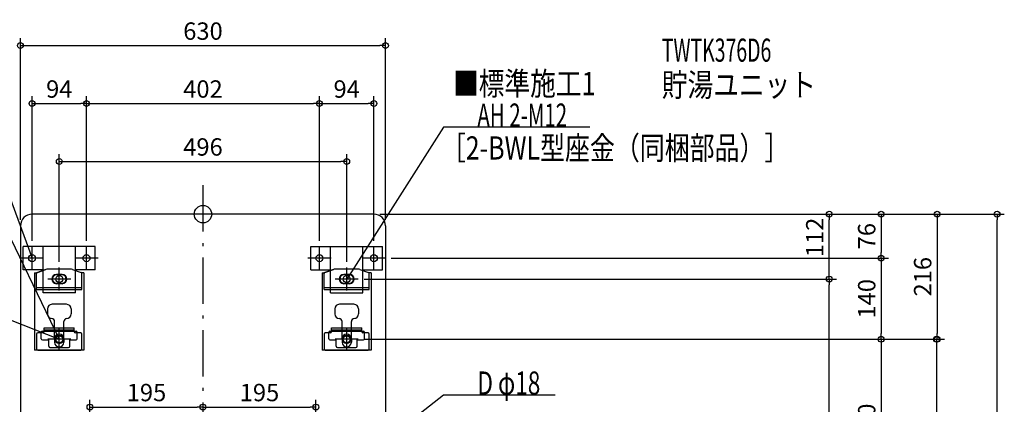
# Model space of a CAD drawing. Extents: x -1187 to 1421, y -1566 to 347.
# Drawn here: x -316 to 1383, y -328 to 336 of the extents above; entities that cross this region are included whole.
import ezdxf

# ---------------------------------------------------------------- set-up
doc = ezdxf.new("R2010")
doc.units = 0
doc.header["$MEASUREMENT"] = 0
doc.linetypes.add('DASHDOT', pattern=[125, 80, -20, 5, -20])
doc.layers.get('0').update_dxf_attribs({"color": 3, "linetype": 'CONTINUOUS'})
doc.layers.get('DEFPOINTS').update_dxf_attribs({"linetype": 'CONTINUOUS'})
for name, color, linetype in [('ARRANGE', 1, 'CONTINUOUS'), ('BASIS', 6, 'CONTINUOUS'), ('DETAIL', 5, 'CONTINUOUS'), ('ETC', 61, 'CONTINUOUS'), ('FIX', 11, 'CONTINUOUS'), ('NOTE', 4, 'CONTINUOUS'), ('OUTLINE', 3, 'CONTINUOUS'), ('SIZE', 30, 'CONTINUOUS')]:
    doc.layers.add(name, color=color, linetype=linetype)
doc.styles.add('STANDARD1', font='MONOTXT', dxfattribs={"bigfont": 'BIGFONT'})
doc.dimstyles.get("Standard").update_dxf_attribs({"dimtxt": 0.18, "dimasz": 0.18, "dimexe": 0.18, "dimexo": 0.0625, "dimgap": 0.09, "dimtad": 0, "dimtih": 1, "dimtoh": 1, "dimdec": 3, "dimzin": 0, "dimdsep": 46, "dimtxsty": 'STANDARD1', "dimcen": 0.09, "dimadec": 0, "dimazin": 0, "dimtfac": 1, "dimtdec": 3, "dimtofl": 0, "dimtmove": 2, "dimatfit": 3, "dimfxl": 1, "dimtolj": 1, "dimtzin": 12, "dimarcsym": 0})

# ---------------------------------------------------------------- blocks, each defined once
blk = doc.blocks.new('_ORIGIN')
at = {"color": 0, "linetype": 'ByBlock'}
blk.add_line((0, 0), (-1, 0), dxfattribs=at)
blk.add_circle((0, 0), 0.5, dxfattribs=at)
blk = doc.blocks.new('*D2')
at = {"layer": 'DEFPOINTS', "color": 0, "linetype": 'Continuous', "transparency": 16777216}
for p in [(295, 0), (1370.3, 0), (315, -760)]:
    blk.add_point(p, dxfattribs=at)
at = {"layer": 'SIZE', "color": 0, "linetype": 'Continuous', "lineweight": -2, "transparency": 16777216}
for p, q in [((305, 0), (1382.8, 0)), ((1370.3, -750), (1370.3, -10)), ((325, -760), (1382.8, -760))]:
    blk.add_line(p, q, dxfattribs=at)
at = {"layer": 'SIZE', "color": 0, "linetype": 'Continuous', "lineweight": -2, "transparency": 16777216, "xscale": 10, "yscale": 10, "zscale": 10}
for p, rotation in [((1370.3, 0), 90), ((1370.3, -760), 270)]:
    blk.add_blockref('_ORIGIN', p, dxfattribs=dict(at, rotation=rotation))
at = {"layer": 'SIZE', "color": 0, "linetype": 'Continuous', "transparency": 16777216, "insert": (1345.3, -380), "char_height": 30, "attachment_point": 5, "rotation": 90}
blk.add_mtext('\\A1;760', dxfattribs=at)
blk = doc.blocks.new('*D3')
at = {"layer": 'DEFPOINTS', "color": 0, "linetype": 'Continuous', "transparency": 16777216}
for p in [(315, 291), (-315, -20), (315, -20)]:
    blk.add_point(p, dxfattribs=at)
at = {"layer": 'SIZE', "color": 0, "linetype": 'Continuous', "lineweight": -2, "transparency": 16777216}
for p, q in [((-315, -10), (-315, 303.5)), ((-305, 291), (305, 291)), ((315, -10), (315, 303.5))]:
    blk.add_line(p, q, dxfattribs=at)
at = {"layer": 'SIZE', "color": 0, "linetype": 'Continuous', "lineweight": -2, "transparency": 16777216, "xscale": 10, "yscale": 10, "zscale": 10, "rotation": 180}
blk.add_blockref('_ORIGIN', (-315, 291), dxfattribs=at)
at = {"layer": 'SIZE', "color": 0, "linetype": 'Continuous', "lineweight": -2, "transparency": 16777216, "xscale": 10, "yscale": 10, "zscale": 10}
blk.add_blockref('_ORIGIN', (315, 291), dxfattribs=at)
at = {"layer": 'SIZE', "color": 0, "linetype": 'Continuous', "transparency": 16777216, "insert": (0, 316), "char_height": 30, "attachment_point": 5}
blk.add_mtext('\\A1;630', dxfattribs=at)
blk = doc.blocks.new('*D4')
at = {"layer": 'DEFPOINTS', "color": 0, "linetype": 'Continuous', "transparency": 16777216}
for p in [(-201, 191), (-295, -56), (-201, -56)]:
    blk.add_point(p, dxfattribs=at)
at = {"layer": 'SIZE', "color": 0, "linetype": 'Continuous', "lineweight": -2, "transparency": 16777216}
for p, q in [((-295, -46), (-295, 203.5)), ((-285, 191), (-211, 191)), ((-201, -46), (-201, 203.5))]:
    blk.add_line(p, q, dxfattribs=at)
at = {"layer": 'SIZE', "color": 0, "linetype": 'Continuous', "lineweight": -2, "transparency": 16777216, "xscale": 10, "yscale": 10, "zscale": 10, "rotation": 180}
blk.add_blockref('_ORIGIN', (-295, 191), dxfattribs=at)
at = {"layer": 'SIZE', "color": 0, "linetype": 'Continuous', "lineweight": -2, "transparency": 16777216, "xscale": 10, "yscale": 10, "zscale": 10}
blk.add_blockref('_ORIGIN', (-201, 191), dxfattribs=at)
at = {"layer": 'SIZE', "color": 0, "linetype": 'Continuous', "transparency": 16777216, "insert": (-248, 216), "char_height": 30, "attachment_point": 5}
blk.add_mtext('\\A1;94', dxfattribs=at)
blk = doc.blocks.new('*D5')
at = {"layer": 'DEFPOINTS', "color": 0, "linetype": 'Continuous', "transparency": 16777216}
for p in [(201, 191), (-201, -56), (201, -56)]:
    blk.add_point(p, dxfattribs=at)
at = {"layer": 'SIZE', "color": 0, "linetype": 'Continuous', "lineweight": -2, "transparency": 16777216}
for p, q in [((-201, -46), (-201, 203.5)), ((-191, 191), (191, 191)), ((201, -46), (201, 203.5))]:
    blk.add_line(p, q, dxfattribs=at)
at = {"layer": 'SIZE', "color": 0, "linetype": 'Continuous', "lineweight": -2, "transparency": 16777216, "xscale": 10, "yscale": 10, "zscale": 10, "rotation": 180}
blk.add_blockref('_ORIGIN', (-201, 191), dxfattribs=at)
at = {"layer": 'SIZE', "color": 0, "linetype": 'Continuous', "lineweight": -2, "transparency": 16777216, "xscale": 10, "yscale": 10, "zscale": 10}
blk.add_blockref('_ORIGIN', (201, 191), dxfattribs=at)
at = {"layer": 'SIZE', "color": 0, "linetype": 'Continuous', "transparency": 16777216, "insert": (0, 216), "char_height": 30, "attachment_point": 5}
blk.add_mtext('\\A1;402', dxfattribs=at)
blk = doc.blocks.new('*D6')
at = {"layer": 'DEFPOINTS', "color": 0, "linetype": 'Continuous', "transparency": 16777216}
for p in [(295, 191), (201, -56), (295, -56)]:
    blk.add_point(p, dxfattribs=at)
at = {"layer": 'SIZE', "color": 0, "linetype": 'Continuous', "lineweight": -2, "transparency": 16777216}
for p, q in [((201, -46), (201, 203.5)), ((211, 191), (285, 191)), ((295, -46), (295, 203.5))]:
    blk.add_line(p, q, dxfattribs=at)
at = {"layer": 'SIZE', "color": 0, "linetype": 'Continuous', "lineweight": -2, "transparency": 16777216, "xscale": 10, "yscale": 10, "zscale": 10, "rotation": 180}
blk.add_blockref('_ORIGIN', (201, 191), dxfattribs=at)
at = {"layer": 'SIZE', "color": 0, "linetype": 'Continuous', "lineweight": -2, "transparency": 16777216, "xscale": 10, "yscale": 10, "zscale": 10}
blk.add_blockref('_ORIGIN', (295, 191), dxfattribs=at)
at = {"layer": 'SIZE', "color": 0, "linetype": 'Continuous', "transparency": 16777216, "insert": (248, 216), "char_height": 30, "attachment_point": 5}
blk.add_mtext('\\A1;94', dxfattribs=at)
blk = doc.blocks.new('*D7')
at = {"layer": 'DEFPOINTS', "color": 0, "linetype": 'Continuous', "transparency": 16777216}
for p in [(248, 91), (-248, -92), (248, -92)]:
    blk.add_point(p, dxfattribs=at)
at = {"layer": 'SIZE', "color": 0, "linetype": 'Continuous', "lineweight": -2, "transparency": 16777216}
for p, q in [((-248, -82), (-248, 103.5)), ((248, -82), (248, 103.5)), ((-238, 91), (238, 91))]:
    blk.add_line(p, q, dxfattribs=at)
at = {"layer": 'SIZE', "color": 0, "linetype": 'Continuous', "lineweight": -2, "transparency": 16777216, "xscale": 10, "yscale": 10, "zscale": 10, "rotation": 180}
blk.add_blockref('_ORIGIN', (-248, 91), dxfattribs=at)
at = {"layer": 'SIZE', "color": 0, "linetype": 'Continuous', "lineweight": -2, "transparency": 16777216, "xscale": 10, "yscale": 10, "zscale": 10}
blk.add_blockref('_ORIGIN', (248, 91), dxfattribs=at)
at = {"layer": 'SIZE', "color": 0, "linetype": 'Continuous', "transparency": 16777216, "insert": (0, 116), "char_height": 30, "attachment_point": 5}
blk.add_mtext('\\A1;496', dxfattribs=at)
blk = doc.blocks.new('*D8')
at = {"layer": 'DEFPOINTS', "color": 0, "linetype": 'Continuous', "transparency": 16777216}
for p in [(0, -332.9), (-195, -590), (0, -797.4)]:
    blk.add_point(p, dxfattribs=at)
at = {"layer": 'SIZE', "color": 0, "linetype": 'Continuous', "lineweight": -2, "transparency": 16777216}
for p, q in [((-195, -580), (-195, -320.4)), ((-185, -332.9), (-10, -332.9))]:
    blk.add_line(p, q, dxfattribs=at)
at = {"layer": 'SIZE', "color": 0, "linetype": 'Continuous', "lineweight": -2, "transparency": 16777216, "xscale": 10, "yscale": 10, "zscale": 10, "rotation": 180}
blk.add_blockref('_ORIGIN', (-195, -332.9), dxfattribs=at)
at = {"layer": 'SIZE', "color": 0, "linetype": 'Continuous', "lineweight": -2, "transparency": 16777216, "xscale": 10, "yscale": 10, "zscale": 10}
blk.add_blockref('_ORIGIN', (0, -332.9), dxfattribs=at)
at = {"layer": 'SIZE', "color": 0, "linetype": 'Continuous', "transparency": 16777216, "insert": (-97.5, -307.9), "char_height": 30, "attachment_point": 5}
blk.add_mtext('\\A1;195', dxfattribs=at)
blk = doc.blocks.new('*D9')
at = {"layer": 'DEFPOINTS', "color": 0, "linetype": 'Continuous', "transparency": 16777216}
for p in [(195, -332.9), (195, -493), (0, -797.4)]:
    blk.add_point(p, dxfattribs=at)
at = {"layer": 'SIZE', "color": 0, "linetype": 'Continuous', "lineweight": -2, "transparency": 16777216}
for p, q in [((195, -483), (195, -320.4)), ((10, -332.9), (185, -332.9))]:
    blk.add_line(p, q, dxfattribs=at)
at = {"layer": 'SIZE', "color": 0, "linetype": 'Continuous', "lineweight": -2, "transparency": 16777216, "xscale": 10, "yscale": 10, "zscale": 10, "rotation": 180}
blk.add_blockref('_ORIGIN', (0, -332.9), dxfattribs=at)
at = {"layer": 'SIZE', "color": 0, "linetype": 'Continuous', "lineweight": -2, "transparency": 16777216, "xscale": 10, "yscale": 10, "zscale": 10}
blk.add_blockref('_ORIGIN', (195, -332.9), dxfattribs=at)
at = {"layer": 'SIZE', "color": 0, "linetype": 'Continuous', "transparency": 16777216, "insert": (97.5, -307.9), "char_height": 30, "attachment_point": 5}
blk.add_mtext('\\A1;195', dxfattribs=at)
blk = doc.blocks.new('*D12')
at = {"layer": 'DEFPOINTS', "color": 0, "linetype": 'Continuous', "transparency": 16777216}
for p in [(295, 0), (268, -216), (1266.9, -216)]:
    blk.add_point(p, dxfattribs=at)
at = {"layer": 'SIZE', "color": 0, "linetype": 'Continuous', "lineweight": -2, "transparency": 16777216}
for p, q in [((305, 0), (1279.4, 0)), ((1266.9, -10), (1266.9, -206)), ((278, -216), (1279.4, -216))]:
    blk.add_line(p, q, dxfattribs=at)
at = {"layer": 'SIZE', "color": 0, "linetype": 'Continuous', "lineweight": -2, "transparency": 16777216, "xscale": 10, "yscale": 10, "zscale": 10}
for p, rotation in [((1266.9, 0), 90), ((1266.9, -216), 270)]:
    blk.add_blockref('_ORIGIN', p, dxfattribs=dict(at, rotation=rotation))
at = {"layer": 'SIZE', "color": 0, "linetype": 'Continuous', "transparency": 16777216, "insert": (1241.9, -108), "char_height": 30, "attachment_point": 5, "rotation": 90}
blk.add_mtext('\\A1;216', dxfattribs=at)
blk = doc.blocks.new('*D13')
at = {"layer": 'DEFPOINTS', "color": 0, "linetype": 'Continuous', "transparency": 16777216}
for p in [(268, -216), (20, -646), (1265.5, -646)]:
    blk.add_point(p, dxfattribs=at)
at = {"layer": 'SIZE', "color": 0, "linetype": 'Continuous', "lineweight": -2, "transparency": 16777216}
for p, q in [((278, -216), (1278, -216)), ((1265.5, -226), (1265.5, -636)), ((30, -646), (1278, -646))]:
    blk.add_line(p, q, dxfattribs=at)
at = {"layer": 'SIZE', "color": 0, "linetype": 'Continuous', "lineweight": -2, "transparency": 16777216, "xscale": 10, "yscale": 10, "zscale": 10}
for p, rotation in [((1265.5, -216), 90), ((1265.5, -646), 270)]:
    blk.add_blockref('_ORIGIN', p, dxfattribs=dict(at, rotation=rotation))
at = {"layer": 'SIZE', "color": 0, "linetype": 'Continuous', "transparency": 16777216, "insert": (1240.5, -431), "char_height": 30, "attachment_point": 5, "rotation": 90}
blk.add_mtext('\\A1;430', dxfattribs=at)
blk = doc.blocks.new('*D15')
at = {"layer": 'DEFPOINTS', "color": 0, "linetype": 'Continuous', "transparency": 16777216}
for p in [(295, 0), (315, -76), (1170.3, -76)]:
    blk.add_point(p, dxfattribs=at)
at = {"layer": 'SIZE', "color": 0, "linetype": 'Continuous', "lineweight": -2, "transparency": 16777216}
for p, q in [((305, 0), (1182.8, 0)), ((1170.3, -10), (1170.3, -66)), ((325, -76), (1182.8, -76))]:
    blk.add_line(p, q, dxfattribs=at)
at = {"layer": 'SIZE', "color": 0, "linetype": 'Continuous', "lineweight": -2, "transparency": 16777216, "xscale": 10, "yscale": 10, "zscale": 10}
for p, rotation in [((1170.3, 0), 90), ((1170.3, -76), 270)]:
    blk.add_blockref('_ORIGIN', p, dxfattribs=dict(at, rotation=rotation))
at = {"layer": 'SIZE', "color": 0, "linetype": 'Continuous', "transparency": 16777216, "insert": (1145.3, -38), "char_height": 30, "attachment_point": 5, "rotation": 90}
blk.add_mtext('\\A1;76', dxfattribs=at)
blk = doc.blocks.new('*D16')
at = {"layer": 'DEFPOINTS', "color": 0, "linetype": 'Continuous', "transparency": 16777216}
for p in [(315, -76), (268, -216), (1170.3, -216)]:
    blk.add_point(p, dxfattribs=at)
at = {"layer": 'SIZE', "color": 0, "linetype": 'Continuous', "lineweight": -2, "transparency": 16777216}
for p, q in [((325, -76), (1182.8, -76)), ((1170.3, -86), (1170.3, -206)), ((278, -216), (1182.8, -216))]:
    blk.add_line(p, q, dxfattribs=at)
at = {"layer": 'SIZE', "color": 0, "linetype": 'Continuous', "lineweight": -2, "transparency": 16777216, "xscale": 10, "yscale": 10, "zscale": 10}
for p, rotation in [((1170.3, -76), 90), ((1170.3, -216), 270)]:
    blk.add_blockref('_ORIGIN', p, dxfattribs=dict(at, rotation=rotation))
at = {"layer": 'SIZE', "color": 0, "linetype": 'Continuous', "transparency": 16777216, "insert": (1145.3, -146), "char_height": 30, "attachment_point": 5, "rotation": 90}
blk.add_mtext('\\A1;140', dxfattribs=at)
blk = doc.blocks.new('*D17')
at = {"layer": 'DEFPOINTS', "color": 0, "linetype": 'Continuous', "transparency": 16777216}
for p in [(268, -216), (67, -506), (1170.3, -506)]:
    blk.add_point(p, dxfattribs=at)
at = {"layer": 'SIZE', "color": 0, "linetype": 'Continuous', "lineweight": -2, "transparency": 16777216}
for p, q in [((278, -216), (1182.8, -216)), ((1170.3, -226), (1170.3, -496)), ((77, -506), (1182.8, -506))]:
    blk.add_line(p, q, dxfattribs=at)
at = {"layer": 'SIZE', "color": 0, "linetype": 'Continuous', "lineweight": -2, "transparency": 16777216, "xscale": 10, "yscale": 10, "zscale": 10}
for p, rotation in [((1170.3, -216), 90), ((1170.3, -506), 270)]:
    blk.add_blockref('_ORIGIN', p, dxfattribs=dict(at, rotation=rotation))
at = {"layer": 'SIZE', "color": 0, "linetype": 'Continuous', "transparency": 16777216, "insert": (1145.3, -361), "char_height": 30, "attachment_point": 5, "rotation": 90}
blk.add_mtext('\\A1;290', dxfattribs=at)
blk = doc.blocks.new('*D19')
at = {"layer": 'DEFPOINTS', "color": 0, "linetype": 'Continuous', "transparency": 16777216}
for p in [(268, -112), (1080.7, -112), (20, -646)]:
    blk.add_point(p, dxfattribs=at)
at = {"layer": 'SIZE', "color": 0, "linetype": 'Continuous', "lineweight": -2, "transparency": 16777216}
for p, q in [((278, -112), (1093.2, -112)), ((1080.7, -636), (1080.7, -122)), ((30, -646), (1093.2, -646))]:
    blk.add_line(p, q, dxfattribs=at)
at = {"layer": 'SIZE', "color": 0, "linetype": 'Continuous', "lineweight": -2, "transparency": 16777216, "xscale": 10, "yscale": 10, "zscale": 10}
for p, rotation in [((1080.7, -112), 90), ((1080.7, -646), 270)]:
    blk.add_blockref('_ORIGIN', p, dxfattribs=dict(at, rotation=rotation))
at = {"layer": 'SIZE', "color": 0, "linetype": 'Continuous', "transparency": 16777216, "insert": (1055.7, -379), "char_height": 30, "attachment_point": 5, "rotation": 90}
blk.add_mtext('\\A1;534', dxfattribs=at)
blk = doc.blocks.new('*D20')
at = {"layer": 'DEFPOINTS', "color": 0, "linetype": 'Continuous', "transparency": 16777216}
for p in [(295, 0), (1080.7, 0), (268, -112)]:
    blk.add_point(p, dxfattribs=at)
at = {"layer": 'SIZE', "color": 0, "linetype": 'Continuous', "lineweight": -2, "transparency": 16777216}
for p, q in [((305, 0), (1093.2, 0)), ((1080.7, -102), (1080.7, -10)), ((278, -112), (1093.2, -112))]:
    blk.add_line(p, q, dxfattribs=at)
at = {"layer": 'SIZE', "color": 0, "linetype": 'Continuous', "lineweight": -2, "transparency": 16777216, "xscale": 10, "yscale": 10, "zscale": 10}
for p, rotation in [((1080.7, 0), 90), ((1080.7, -112), 270)]:
    blk.add_blockref('_ORIGIN', p, dxfattribs=dict(at, rotation=rotation))
at = {"layer": 'SIZE', "color": 0, "linetype": 'Continuous', "transparency": 16777216, "insert": (1055.7, -40.1), "char_height": 30, "attachment_point": 5, "rotation": 90}
blk.add_mtext('\\A1;112', dxfattribs=at)

msp = doc.modelspace()

# ---------------------------------------------------------------- linework, layer by layer
at = {"layer": 'ARRANGE', "linetype": 'Continuous'}
msp.add_circle((0, 0), 15, dxfattribs=at)
at = {"layer": 'BASIS', "linetype": 'DASHDOT'}
msp.add_line((0, 50), (0, -797.3512), dxfattribs=at)
at = {"layer": 'DETAIL', "linetype": 'Continuous'}
for p, q in [((295, 0), (-295, 0)), ((-315, -20), (-315, -740)), ((315, -20), (315, -740)), ((-310, -96), (-310, -56)), ((-186, -56), (-310, -56)), ((-276, -136), (-276, -56)), ((-220, -136), (-220, -56)), ((-186, -96), (-186, -56)), ((186, -56), (310, -56)), ((186, -96), (186, -56)), ((220, -136), (220, -56)), ((276, -136), (276, -56)), ((310, -96), (310, -56)), ((-276, -96), (-310, -96)), ((-290.5, -101), (-287.3, -101)), ((-290.5, -101), (-290.5, -235)), ((-270.94679, -95.51848), (-287.3, -101)), ((-285.6856, -100.45857), (-270.94672, -95.51843)), ((-228.23129, -95), (-267.76871, -95)), ((-228.23137, -95), (-267.76863, -95)), ((-225.05328, -95.51843), (-210.3144, -100.45857)), ((-225.05321, -95.51848), (-208.7, -101)), ((-186, -96), (-220, -96)), ((-205.5, -101), (-208.7, -101)), ((-205.5, -101), (-205.5, -235)), ((186, -96), (220, -96)), ((205.5, -101), (208.7, -101)), ((205.5, -101), (205.5, -235)), ((225.05321, -95.51848), (208.7, -101)), ((210.3144, -100.45857), (225.05328, -95.51843)), ((267.76871, -95), (228.23129, -95)), ((267.76863, -95), (228.23137, -95)), ((270.94672, -95.51843), (285.6856, -100.45857)), ((270.94679, -95.51848), (287.3, -101)), ((276, -96), (310, -96)), ((290.5, -101), (287.3, -101)), ((290.5, -101), (290.5, -235)), ((-287.05, -129.8), (-287.05, -102.35488)), ((-243, -104), (-253, -104)), ((-243, -105), (-253, -105)), ((-208.95, -129.8), (-208.95, -102.35488)), ((208.95, -129.8), (208.95, -102.35488)), ((253, -104), (243, -104)), ((253, -105), (243, -105)), ((287.05, -129.8), (287.05, -102.35488)), ((-287.05, -126.6), (-208.95, -126.6)), ((-287.05, -129.8), (-208.95, -129.8)), ((-253, -119), (-243, -119)), ((-243, -120), (-253, -120)), ((208.95, -126.6), (287.05, -126.6)), ((208.95, -129.8), (287.05, -129.8)), ((243, -119), (253, -119)), ((253, -120), (243, -120)), ((-220, -136), (-276, -136)), ((220, -136), (276, -136)), ((-268.5, -163.6), (-268.5, -172.3)), ((-235.5, -155.6), (-260.5, -155.6)), ((-227.5, -163.6), (-227.5, -172.3)), ((227.5, -163.6), (227.5, -172.3)), ((260.5, -155.6), (235.5, -155.6)), ((256, -160.60962), (256, -160.6)), ((268.5, -163.6), (268.5, -172.3)), ((-256, -215), (-256, -185.3)), ((-240, -215), (-240, -185.3)), ((240, -215), (240, -185.3)), ((256, -215), (256, -185.3)), ((-277, -202), (-219, -202)), ((-273.95, -203), (-273.95, -196.4)), ((-273.95, -196.4), (-222.05, -196.4)), ((-273.95, -199.6), (-222.05, -199.6)), ((-222.05, -203), (-222.05, -196.4)), ((219, -202), (277, -202)), ((222.05, -203), (222.05, -196.4)), ((222.05, -196.4), (273.95, -196.4)), ((222.05, -199.6), (273.95, -199.6)), ((273.95, -203), (273.95, -196.4)), ((-287.05, -207), (-287.05, -233)), ((-275.95, -205), (-285.05, -205)), ((-279, -215), (-279, -204)), ((-277, -217), (-266, -217)), ((-266, -228), (-266, -217)), ((-256, -215), (-256, -221)), ((-240, -215), (-240, -221)), ((-230, -228), (-230, -217)), ((-230, -217), (-219, -217)), ((-210.95, -205), (-220.05, -205)), ((-217, -215), (-217, -204)), ((-208.95, -233), (-208.95, -207)), ((208.95, -207), (208.95, -233)), ((220.05, -205), (210.95, -205)), ((217, -215), (217, -204)), ((219, -217), (230, -217)), ((230, -228), (230, -217)), ((240, -215), (240, -221)), ((256, -215), (256, -221)), ((266, -228), (266, -217)), ((266, -217), (277, -217)), ((285.05, -205), (275.95, -205)), ((279, -215), (279, -204)), ((287.05, -233), (287.05, -207)), ((-205.5, -235), (-290.5, -235)), ((-285.05, -235), (-210.95, -235)), ((-264, -230), (-232, -230)), ((290.5, -235), (205.5, -235)), ((210.95, -235), (285.05, -235)), ((232, -230), (264, -230))]:
    msp.add_line(p, q, dxfattribs=at)
for centre in [(-248, -216), (248, -216)]:
    msp.add_circle(centre, 7, dxfattribs=at)
for centre, radius, start, end in [((-295, -20), 20, 90, 180), ((295, -20), 20, 0, 90), ((-285.05, -102.35488), 2, 108.53, 180), ((-267.76863, -105), 10, 90, 108.53092156), ((-267.76871, -105), 10, 90, 108.53), ((-228.23137, -105), 10, 71.46907844, 90), ((-228.23129, -105), 10, 71.47, 90), ((-210.95, -102.35488), 2, 0, 71.47), ((210.95, -102.35488), 2, 108.53, 180), ((228.23137, -105), 10, 90, 108.53092156), ((228.23129, -105), 10, 90, 108.53), ((267.76863, -105), 10, 71.46907844, 90), ((267.76871, -105), 10, 71.47, 90), ((285.05, -102.35488), 2, 0, 71.47), ((-253, -112), 8, 90, 270), ((-253, -112), 7, 90, 270), ((-243, -112), 8, 270, 90), ((-243, -112), 7, 270, 90), ((243, -112), 8, 90, 270), ((243, -112), 7, 90, 270), ((253, -112), 8, 270, 90), ((253, -112), 7, 270, 90), ((-260.5, -163.6), 8, 90, 180), ((-235.5, -163.6), 8, 0, 90), ((235.5, -163.6), 8, 90, 180), ((260.5, -163.6), 8, 0, 90), ((-260.5, -172.3), 8, 180, 270), ((-261, -185.3), 5, 0, 90), ((-235, -185.3), 5, 90, 180), ((-235.5, -172.3), 8, 270, 0), ((235.5, -172.3), 8, 180, 270), ((235, -185.3), 5, 0, 90), ((261, -185.3), 5, 90, 180), ((260.5, -172.3), 8, 270, 0), ((-277, -204), 2, 90, 180), ((-275.95, -203), 2, 270, 0), ((-220.05, -203), 2, 180, 270), ((-219, -204), 2, 0, 90), ((219, -204), 2, 90, 180), ((220.05, -203), 2, 270, 0), ((275.95, -203), 2, 180, 270), ((277, -204), 2, 0, 90), ((-285.05, -207), 2, 90, 180), ((-277, -215), 2, 180, 270), ((-279, -217), 2.274e-13, 180, 270), ((-248, -215), 8, 0, 180), ((-248, -215), 8, 180, 0), ((-219, -215), 2, 270, 0), ((-217, -217), 2.274e-13, 270, 0), ((-210.95, -207), 2, 0, 90), ((210.95, -207), 2, 90, 180), ((219, -215), 2, 180, 270), ((217, -217), 2.274e-13, 180, 270), ((248, -215), 8, 0, 180), ((248, -215), 8, 180, 0), ((277, -215), 2, 270, 0), ((279, -217), 2.274e-13, 270, 0), ((285.05, -207), 2, 0, 90), ((-285.05, -233), 2, 180, 270), ((-264, -228), 2, 180, 270), ((-248, -221), 8, 180, 0), ((-232, -228), 2, 270, 0), ((-210.95, -233), 2, 270, 0), ((210.95, -233), 2, 180, 270), ((232, -228), 2, 180, 270), ((248, -221), 8, 180, 0), ((264, -228), 2, 270, 0), ((285.05, -233), 2, 270, 0)]:
    msp.add_arc(centre, radius, start, end, dxfattribs=at)
at = {"layer": 'FIX', "linetype": 'Continuous'}
for centre in [(-295, -76), (-201, -76), (201, -76), (295, -76), (-248, -112), (248, -112), (-248, -216), (248, -216)]:
    msp.add_circle(centre, 6, dxfattribs=at)
at = {"layer": 'NOTE', "linetype": 'Continuous'}
for p, q in [((-415, 250), (-295, -76)), ((415, 150), (248, -112)), ((667.29999, 150), (415, 150)), ((-415, 130), (-248, -216)), ((-295, -96), (-295, -56)), ((-201, -96), (-201, -56)), ((201, -96), (201, -56)), ((295, -96), (295, -56)), ((-275, -76), (-315, -76)), ((-295, -76), (-296.15311, -74.36588)), ((-295, -76), (-295.18156, -74.00826)), ((-181, -76), (-221, -76)), ((221, -76), (181, -76)), ((315, -76), (275, -76)), ((-248, -132), (-248, -92)), ((248, -132), (248, -92)), ((-228, -112), (-268, -112)), ((268, -112), (228, -112)), ((248, -112), (248.60187, -110.09271)), ((248, -112), (249.47488, -110.64917)), ((-415, -150), (-248, -216)), ((-248, -236), (-248, -196)), ((248, -236), (248, -196)), ((-228, -216), (-268, -216)), ((-248, -216), (-249.98689, -215.77136)), ((-248, -216), (-249.60638, -214.80855)), ((-248, -216), (-249.30591, -214.4852)), ((-248, -216), (-248.37355, -214.03519)), ((268, -216), (228, -216)), ((415, -312.5246), (159, -513)), ((607.90002, -312.5246), (415, -312.5246))]:
    msp.add_line(p, q, dxfattribs=at)
at = {"layer": 'OUTLINE', "linetype": 'Continuous'}
for p, q in [((295, 0), (-295, 0)), ((-315, -20), (-315, -740)), ((315, -20), (315, -740)), ((-290.5, -101), (-290.5, -235)), ((-290.5, -101), (-287.3, -101)), ((-290.5, -101), (-290.5, -235)), ((-290.5, -101), (-287.3, -101)), ((-270.94679, -95.51848), (-287.3, -101)), ((-270.94679, -95.51848), (-287.3, -101)), ((-228.23137, -95), (-267.76863, -95)), ((-228.23137, -95), (-267.76863, -95)), ((-229.06068, -95), (-266.93932, -95)), ((-229.06068, -95), (-266.93932, -95)), ((-225.05321, -95.51848), (-208.7, -101)), ((-225.05321, -95.51848), (-208.7, -101)), ((-205.5, -101), (-208.7, -101)), ((-205.5, -101), (-208.7, -101)), ((-205.5, -101), (-205.5, -235)), ((-205.5, -101), (-205.5, -235)), ((205.5, -101), (205.5, -235)), ((205.5, -101), (208.7, -101)), ((225.05321, -95.51848), (208.7, -101)), ((267.76863, -95), (228.23137, -95)), ((266.93932, -95), (229.06068, -95)), ((270.94679, -95.51848), (287.3, -101)), ((290.5, -101), (287.3, -101)), ((290.5, -101), (290.5, -235)), ((-205.5, -235), (-290.5, -235)), ((-205.5, -235), (-290.5, -235)), ((290.5, -235), (205.5, -235))]:
    msp.add_line(p, q, dxfattribs=at)
for centre, radius, start, end in [((-295, -20), 20, 90, 180), ((295, -20), 20, 0, 90), ((-267.76863, -105), 10, 90, 108.53092156), ((-267.76863, -105), 10, 90, 108.53092156), ((-228.23137, -105), 10, 71.46907844, 90), ((-228.23137, -105), 10, 71.46907844, 90), ((228.23137, -105), 10, 90, 108.53092156), ((267.76863, -105), 10, 71.46907844, 90)]:
    msp.add_arc(centre, radius, start, end, dxfattribs=at)

# ---------------------------------------------------------------- texts
at = {"layer": 'ETC', "linetype": 'Continuous', "style": 'STANDARD1'}
for s, width, p in [('TWTK376D6', 0.615, (791.7644, 263.09296)), ('貯湯ユニット', 0.8125, (791.7644, 203.09297))]:
    msp.add_text(s, height=40, rotation=0.0000025, dxfattribs=dict(at, width=width)).set_placement(p)
at = {"layer": 'NOTE', "linetype": 'Continuous', "style": 'STANDARD1'}
for s, rotation, width, p in [('■標準施工1', 0.0000025, 0.8125, (431.51907, 205.38791)), ('AH 2-M12', 359.99999567, 0.647368, (473.5, 151)), ('［2-BWL型座金（同梱部品）］', 0.0000025, 0.788415, (410.43027, 94.31364)), ('D φ18', 359.99999567, 0.715625, (473.5, -311.5246))]:
    msp.add_text(s, height=40, rotation=rotation, dxfattribs=dict(at, width=width)).set_placement(p)

# ---------------------------------------------------------------- dimensions: what is measured, and where the dimension line sits
at = {"layer": 'SIZE', "linetype": 'Continuous'}
for base, p1, p2, override, picture, middle in [((315, 290.99141), (-315, -20), (315, -20), {"dimtxt": 30, "dimasz": 10, "dimexe": 12.5, "dimexo": 10, "dimgap": 10, "dimtad": 3, "dimtih": 0, "dimtoh": 0, "dimdec": 4, "dimzin": 12, "dimtxsty": 'STANDARD', "dimblk1": 'ORIGIN', "dimblk2": 'ORIGIN', "dimsah": 1, "dimcen": 2.5, "dimtfac": 0.714286, "dimtdec": 4, "dimtofl": 1, "dimtmove": 0, "dimldrblk": 'ORIGIN', "dimtzin": 0}, '*D3', (0, 315.99141)), ((-201, 190.99141), (-295, -56), (-201, -56), {"dimtxt": 30, "dimasz": 10, "dimexe": 12.5, "dimexo": 10, "dimgap": 10, "dimtad": 3, "dimtih": 0, "dimtoh": 0, "dimdec": 4, "dimzin": 12, "dimtxsty": 'STANDARD', "dimblk1": 'ORIGIN', "dimblk2": 'ORIGIN', "dimsah": 1, "dimcen": 2.5, "dimtfac": 0.714286, "dimtdec": 4, "dimtofl": 1, "dimtmove": 0, "dimldrblk": 'ORIGIN', "dimtzin": 0}, '*D4', (-248, 215.99141)), ((201, 190.99141), (-201, -56), (201, -56), {"dimtxt": 30, "dimasz": 10, "dimexe": 12.5, "dimexo": 10, "dimgap": 10, "dimtad": 3, "dimtih": 0, "dimtoh": 0, "dimdec": 4, "dimzin": 12, "dimtxsty": 'STANDARD', "dimblk1": 'ORIGIN', "dimblk2": 'ORIGIN', "dimsah": 1, "dimcen": 2.5, "dimtfac": 0.714286, "dimtdec": 4, "dimtofl": 1, "dimtmove": 0, "dimldrblk": 'ORIGIN', "dimtzin": 0}, '*D5', (0, 215.99141)), ((295, 190.99141), (201, -56), (295, -56), {"dimtxt": 30, "dimasz": 10, "dimexe": 12.5, "dimexo": 10, "dimgap": 10, "dimtad": 3, "dimtih": 0, "dimtoh": 0, "dimdec": 4, "dimzin": 12, "dimtxsty": 'STANDARD', "dimblk1": 'ORIGIN', "dimblk2": 'ORIGIN', "dimsah": 1, "dimcen": 2.5, "dimtfac": 0.714286, "dimtdec": 4, "dimtofl": 1, "dimtmove": 0, "dimldrblk": 'ORIGIN', "dimtzin": 0}, '*D6', (248, 215.99141)), ((248, 90.99141), (-248, -92), (248, -92), {"dimtxt": 30, "dimasz": 10, "dimexe": 12.5, "dimexo": 10, "dimgap": 10, "dimtad": 3, "dimtih": 0, "dimtoh": 0, "dimdec": 4, "dimzin": 12, "dimtxsty": 'STANDARD', "dimblk1": 'ORIGIN', "dimblk2": 'ORIGIN', "dimsah": 1, "dimcen": 2.5, "dimtfac": 0.714286, "dimtdec": 4, "dimtofl": 1, "dimtmove": 0, "dimldrblk": 'ORIGIN', "dimtzin": 0}, '*D7', (0, 115.99141)), ((0, -332.85619), (-195, -590), (0, -797.3512), {"dimtxt": 30, "dimasz": 10, "dimexe": 12.5, "dimexo": 10, "dimgap": 10, "dimtad": 3, "dimtih": 0, "dimtoh": 0, "dimdec": 4, "dimzin": 12, "dimtxsty": 'STANDARD', "dimblk1": 'ORIGIN', "dimblk2": 'ORIGIN', "dimsah": 1, "dimcen": 2.5, "dimse2": 1, "dimtfac": 0.714286, "dimtdec": 4, "dimtofl": 1, "dimtmove": 0, "dimldrblk": 'ORIGIN', "dimtzin": 0}, '*D8', (-97.5, -307.85619)), ((195, -332.85619), (0, -797.3512), (195, -493), {"dimtxt": 30, "dimasz": 10, "dimexe": 12.5, "dimexo": 10, "dimgap": 10, "dimtad": 3, "dimtih": 0, "dimtoh": 0, "dimdec": 4, "dimzin": 12, "dimtxsty": 'STANDARD', "dimblk1": 'ORIGIN', "dimblk2": 'ORIGIN', "dimsah": 1, "dimcen": 2.5, "dimse1": 1, "dimtfac": 0.714286, "dimtdec": 4, "dimtofl": 1, "dimtmove": 0, "dimldrblk": 'ORIGIN', "dimtzin": 0}, '*D9', (97.5, -307.85619))]:
    dim = msp.add_linear_dim(base=base, p1=p1, p2=p2, dimstyle='STANDARD', override=override, dxfattribs=at)
    dim.commit()
    dim.dimension.update_dxf_attribs({"geometry": picture, "text_midpoint": middle})
for base, p1, p2, picture, middle in [((1266.85652, -216), (295, 0), (268, -216), '*D12', (1241.85652, -108)), ((1370.26223, 0), (315, -760), (295, 0), '*D2', (1345.26223, -380)), ((1170.26223, -76), (295, 0), (315, -76), '*D15', (1145.26223, -38)), ((1170.26223, -216), (315, -76), (268, -216), '*D16', (1145.26223, -146)), ((1080.70733, -112), (20, -646), (268, -112), '*D19', (1055.70733, -379)), ((1265.47576, -646), (268, -216), (20, -646), '*D13', (1240.47576, -431)), ((1170.26223, -506), (268, -216), (67, -506), '*D17', (1145.26223, -361))]:
    dim = msp.add_linear_dim(base=base, p1=p1, p2=p2, angle=90, dimstyle='STANDARD', override={"dimtxt": 30, "dimasz": 10, "dimexe": 12.5, "dimexo": 10, "dimgap": 10, "dimtad": 3, "dimtih": 0, "dimtoh": 0, "dimdec": 4, "dimzin": 12, "dimtxsty": 'STANDARD', "dimblk1": 'ORIGIN', "dimblk2": 'ORIGIN', "dimsah": 1, "dimcen": 2.5, "dimtfac": 0.714286, "dimtdec": 4, "dimtofl": 1, "dimtmove": 0, "dimldrblk": 'ORIGIN', "dimtzin": 0}, dxfattribs=at)
    dim.commit()
    dim.dimension.update_dxf_attribs({"geometry": picture, "text_midpoint": middle})
dim = msp.add_linear_dim(base=(1080.70733, 0), p1=(268, -112), p2=(295, 0), angle=90, dimstyle='STANDARD', override={"dimtxt": 30, "dimasz": 10, "dimexe": 12.5, "dimexo": 10, "dimgap": 10, "dimtad": 3, "dimtih": 0, "dimtoh": 0, "dimdec": 4, "dimzin": 12, "dimtxsty": 'STANDARD', "dimblk1": 'ORIGIN', "dimblk2": 'ORIGIN', "dimsah": 1, "dimcen": 2.5, "dimtfac": 0.714286, "dimtdec": 4, "dimtofl": 1, "dimtmove": 0, "dimldrblk": 'ORIGIN', "dimtzin": 0}, dxfattribs=at)
dim.commit()
dim.dimension.update_dxf_attribs({"geometry": '*D20', "text_midpoint": (1080.70733, -40.07387), "dimtype": 160})

doc.saveas('drawing.dxf')
